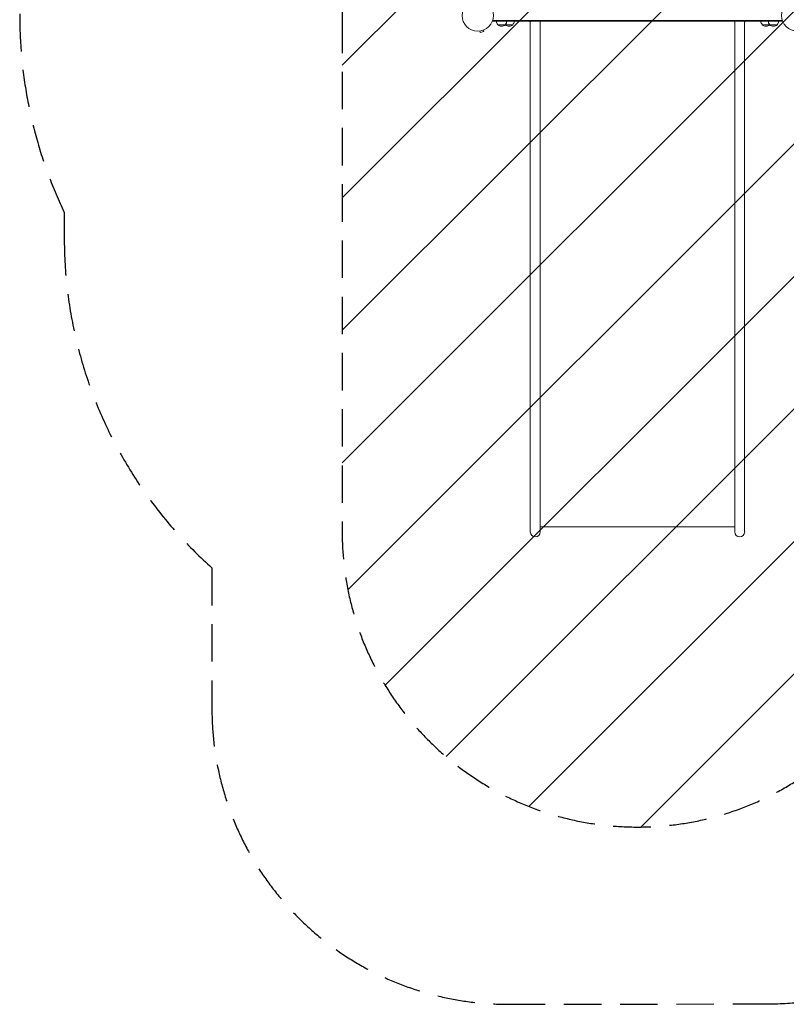
# Model space of a CAD drawing. Units: millimetres. Extents: x -3784 to 3945, y -3750 to 3663.
# Drawn here: x -3784 to -1188, y -2411 to 925 of the extents above; entities that cross this region are included whole.
import ezdxf

# ---------------------------------------------------------------- set-up
doc = ezdxf.new("R2010")
doc.units = ezdxf.units.MM
doc.header["$LTSCALE"] = 20
doc.linetypes.add('HIDDEN', pattern=[9.525, 6.35, -3.175])
for name, color, linetype in [('2d', 230, 'Continuous'), ('EN-Free_Space', 10, 'HIDDEN'), ('EN-Free_Space_Hatch', 10, 'HIDDEN'), ('EN-Safetyzone', 93, 'HIDDEN')]:
    doc.layers.add(name, color=color, linetype=linetype)

msp = doc.modelspace()

# ---------------------------------------------------------------- hatches: boundary and pattern name
at = {"layer": 'EN-Free_Space_Hatch'}
h = msp.add_hatch(dxfattribs=at)
h.set_pattern_fill('ANSI31', color=256, scale=100)
h.set_pattern_definition([(45, (-2074.78, 939), (-224.506, 224.506), [])])
edge = h.paths.add_edge_path()
edge.add_line((-2692.2, 939), (-2692.2, -810.5))
edge.add_arc((-1692.2, -810.5), 1000, 180, 360)
edge.add_line((-692.2, -810.5), (-692.2, 939))
edge.add_arc((-1692.2, 939), 1000, 0, 180)

# ---------------------------------------------------------------- linework, layer by layer
at = {"layer": '2d', "lineweight": 0}
for p, q in [((-2182.4, 920), (-2182.4, 923.9)), ((-1202, 922.5), (-2182.4, 922.5)), ((-1202, 920), (-2182.4, 920)), ((-2164.9, 908), (-2139.9, 908)), ((-2139.7, 908), (-2114.7, 908)), ((-2057.2, 918), (-2057.2, 920)), ((-2055.1, 920), (-2057.2, 920)), ((-2055.1, 918), (-2057.2, 918)), ((-2055.1, 920), (-2055.1, 99.1)), ((-1363.1, 920), (-2021.4, 920)), ((-2021.4, 920), (-2021.4, -810.5)), ((-1363.1, -810.5), (-1363.1, 920)), ((-1327.2, 920), (-1329.4, 920)), ((-1329.4, 920), (-1329.4, -810.5)), ((-1327.2, 918), (-1329.4, 918)), ((-1327.2, 918), (-1327.2, 920)), ((-1269.7, 908), (-1244.7, 908)), ((-1244.5, 908), (-1219.5, 908)), ((-1202, 920), (-1202, 923.9)), ((-2227.4, 886.3), (-2227.4, 886.3)), ((-2227.4, 886.3), (-2227.4, 886.3)), ((-2225.9, 886.5), (-2224.7, 881.9)), ((-2224.7, 881.9), (-2212.1, 885.2)), ((-2213.3, 889.9), (-2212.1, 885.2)), ((-2211.9, 890.5), (-2212, 890.5)), ((-2211.9, 890.5), (-2211.9, 890.5)), ((-2055.1, -810.5), (-2055.1, 99.1)), ((-2055.1, -449.3), (-2055.1, -689.1)), ((-2021.4, -793.7), (-1363.1, -793.7))]:
    msp.add_line(p, q, dxfattribs=at)
for centre in [(-2233.2, 939), (-1151.2, 939)]:
    msp.add_circle(centre, 53, dxfattribs=at)
for centre, radius, start, end in [((-2152.9, 920.2), 17, 180.6413, 225.8135), ((-2152.4, 919.5), 17, 222.6679, 317.3321), ((-2151.9, 920.2), 17, 314.1865, 359.3587), ((-2127.7, 920.2), 17, 224.6264, 225.8135), ((-2127.2, 919.5), 17, 222.6679, 317.3321), ((-2126.7, 920.2), 17, 314.1865, 359.3587), ((-1257.7, 920.2), 17, 180.6413, 225.8135), ((-1257.2, 919.5), 17, 222.6679, 317.3321), ((-1232.5, 920.2), 17, 180.6413, 225.8135), ((-1256.7, 920.2), 17, 314.1865, 315.3736), ((-1232, 919.5), 17, 222.6679, 317.3321), ((-1231.5, 920.2), 17, 314.1865, 359.3587), ((-2038.2, -810.5), 16.9, 180, 360), ((-1346.2, -810.5), 16.9, 180, 360)]:
    msp.add_arc(centre, radius, start, end, dxfattribs=at)
at = {"layer": 'EN-Free_Space', "flags": 128}
msp.add_lwpolyline([(-2692.2, 939), (-2692.2, -810.5, 1), (-692.2, -810.5), (-692.2, 939, 1), (-2692.2, 939)], format="xyb", close=True, dxfattribs=at)
at = {"layer": 'EN-Safetyzone'}
msp.add_lwpolyline([(-118, 3167.6, 0.212327), (-1231.9, 3662.9), (-2152.6, 3662.9, 0.376756), (-3640, 2356.7, 0.17258), (-3736.1, 1321.6, 0.175245), (-3633.2, 271.9), (-3633.2, 185.5, 0.213422), (-3133.2, -932.5), (-3133.2, -1410.8, 0.414569), (-2132, -2410.8), (-1250, -2409.7, 0.263091), (-393.8, -1924.3, 0.099649)], format="xyb", dxfattribs=at)

doc.saveas('drawing.dxf')
